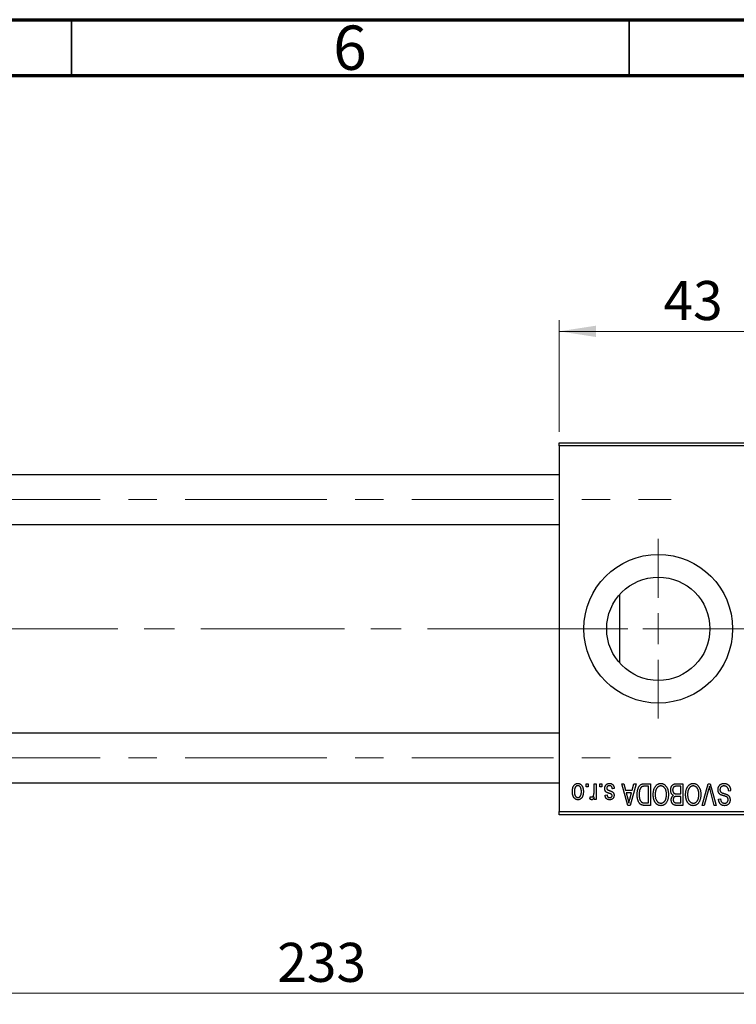
# Model space of a CAD drawing. Units: millimetres. Extents: x 15 to 417, y 5 to 292.
# Drawn here: x 110 to 175, y 204 to 292 of the extents above; entities that cross this region are included whole.
import ezdxf

# ---------------------------------------------------------------- set-up
doc = ezdxf.new("R2010")
doc.units = ezdxf.units.MM
doc.linetypes.add('CENTERX2', pattern=[20.32, 12.7, -2.54, 2.54, -2.54])
doc.styles.add('SLDTEXTSTYLE0', font='TXT', dxfattribs={"width": 0.75})
doc.dimstyles.new('SLDDIMSTYLE1', dxfattribs={"dimtxt": 3.5, "dimasz": 3.302, "dimexe": 0, "dimexo": 0.0625, "dimgap": 0.875, "dimtad": 1, "dimdec": 0, "dimlfac": 1.8, "dimrnd": 1e-09, "dimzin": 12, "dimdsep": 46, "dimtxsty": 'SLDTEXTSTYLE0', "dimsah": 1, "dimcen": 0.09, "dimadec": 0, "dimazin": 3, "dimtfac": 1, "dimtdec": 0, "dimtofl": 0, "dimtmove": 0, "dimatfit": 3, "dimfxl": 1, "dimfrac": 2, "dimtolj": 1, "dimtzin": 12, "dimarcsym": 0})

# ---------------------------------------------------------------- blocks, each defined once
blk = doc.blocks.new('_D_1')
at = {"color": 7, "linetype": 'Continuous', "lineweight": 0}
for p, q in [((158.718, 255.06), (158.718, 265.06)), ((182.607, 255.06), (182.607, 265.06)), ((158.718, 264.06), (182.607, 264.06))]:
    blk.add_line(p, q, dxfattribs=at)
at = {"color": 7, "linetype": 'Continuous', "lineweight": 18}
for points in [[(158.718, 264.06), (162.02, 263.552), (162.02, 264.568)], [(182.607, 264.06), (179.305, 264.568), (179.305, 263.552)]]:
    blk.add_solid(points, dxfattribs=at)
at = {"color": 7, "linetype": 'Continuous', "lineweight": 18, "insert": (168.076, 268.572), "char_height": 3.5, "attachment_point": 1, "style": 'SLDTEXTSTYLE0'}
blk.add_mtext('43', dxfattribs=at)
blk = doc.blocks.new('_D_2')
at = {"color": 7, "linetype": 'Continuous', "lineweight": 0}
for p, q in [((202.051, 237.94), (202.051, 203.727)), ((72.607, 219.727), (72.607, 203.727)), ((202.051, 204.727), (72.607, 204.727))]:
    blk.add_line(p, q, dxfattribs=at)
at = {"color": 7, "linetype": 'Continuous', "lineweight": 18}
for points in [[(72.607, 204.727), (75.909, 204.219), (75.909, 205.235)], [(202.051, 204.727), (198.749, 205.235), (198.749, 204.219)]]:
    blk.add_solid(points, dxfattribs=at)
at = {"color": 7, "linetype": 'Continuous', "lineweight": 18, "insert": (133.45, 209.238), "char_height": 3.5, "attachment_point": 1, "style": 'SLDTEXTSTYLE0'}
blk.add_mtext('233', dxfattribs=at)
blk = doc.blocks.new('SW_CENTERMARKSYMBOL_1')
at = {"color": 0, "linetype": 'Continuous', "lineweight": 18}
for p, q in [((0, 2.778), (0, 8.056)), ((0, 0), (0, 1.389)), ((-2.778, 0), (-8.056, 0)), ((0, 0), (-1.389, 0)), ((0, 0), (0, -1.389)), ((0, 0), (1.389, 0)), ((2.778, 0), (8.056, 0)), ((0, -2.778), (0, -8.056))]:
    blk.add_line(p, q, dxfattribs=at)

msp = doc.modelspace()

# ---------------------------------------------------------------- linework, layer by layer
at = {"color": 7, "linetype": 'Continuous', "lineweight": 70}
for p, q in [((15, 292), (415, 292)), ((20, 287), (410, 287))]:
    msp.add_line(p, q, dxfattribs=at)
at = {"color": 7, "linetype": 'Continuous', "lineweight": 35}
for p, q in [((115, 287), (115, 292)), ((165, 287), (165, 292))]:
    msp.add_line(p, q, dxfattribs=at)
at = {"color": 7, "linetype": 'Continuous', "lineweight": 25}
for p, q in [((158.7178, 254.06), (182.6067, 254.06)), ((158.7178, 253.7822), (158.7178, 254.06)), ((182.6067, 253.7822), (158.7178, 253.7822)), ((158.7178, 253.7822), (158.7178, 221.0044)), ((158.7178, 251.1989), (93.1622, 251.1989)), ((93.1622, 246.7544), (158.7178, 246.7544)), ((164.1289, 240.4464), (164.1289, 237.3933)), ((164.1289, 237.3933), (164.1289, 234.3402)), ((158.7178, 228.0322), (93.1622, 228.0322)), ((93.1622, 223.5878), (158.7178, 223.5878)), ((161.142, 223.2267), (161.142, 223.5044)), ((161.142, 223.5044), (161.3188, 223.5044)), ((161.3188, 223.5044), (161.3188, 223.2267)), ((161.8491, 222.7713), (161.8491, 223.5044)), ((161.8491, 223.5044), (162.0259, 223.5044)), ((162.0259, 223.5044), (162.0259, 222.0903)), ((162.3541, 223.2267), (162.3541, 223.5044)), ((162.3541, 223.5044), (162.5309, 223.5044)), ((162.5309, 223.5044), (162.5309, 223.2267)), ((164.3238, 223.5044), (164.5089, 223.5044)), ((164.8881, 221.56), (164.3238, 223.5044)), ((164.5089, 223.5044), (164.662, 222.9236)), ((165.6117, 223.5044), (165.0739, 221.56)), ((165.2736, 222.9236), (165.4263, 223.5044)), ((165.4263, 223.5044), (165.6117, 223.5044)), ((166.3815, 223.5044), (166.8996, 223.5044)), ((166.8996, 223.5044), (166.8996, 221.56)), ((169.256, 223.5044), (169.8036, 223.5044)), ((169.8036, 223.5044), (169.8036, 221.56)), ((171.5378, 221.56), (172.0929, 223.5044)), ((172.0929, 223.5044), (172.2658, 223.5044)), ((172.2658, 223.5044), (172.7897, 221.56)), ((161.3188, 223.2267), (161.142, 223.2267)), ((162.5309, 223.2267), (162.3541, 223.2267)), ((162.8339, 222.4691), (163.0107, 222.4943)), ((163.6673, 223.0752), (163.4905, 223.0499)), ((164.662, 222.9236), (165.2736, 222.9236)), ((164.722, 222.6964), (164.8683, 222.1621)), ((165.214, 222.6964), (164.722, 222.6964)), ((165.0491, 222.1305), (165.214, 222.6964)), ((166.7228, 223.2772), (166.4048, 223.2772)), ((166.7228, 221.7873), (166.7228, 223.2772)), ((169.6269, 223.2772), (169.252, 223.2772)), ((169.2781, 222.5954), (169.6269, 222.5954)), ((169.6269, 222.5954), (169.6269, 223.2772)), ((172.1131, 222.9706), (171.7228, 221.56)), ((172.6067, 221.56), (172.2598, 222.9706)), ((174.0966, 222.8731), (173.9198, 222.8479)), ((161.4703, 222.1408), (161.5208, 222.3428)), ((161.8491, 222.0903), (161.8491, 222.316)), ((162.0259, 222.0903), (161.8491, 222.0903)), ((166.4099, 221.7873), (166.7228, 221.7873)), ((169.6269, 222.3681), (169.295, 222.3681)), ((169.3191, 221.7873), (169.6269, 221.7873)), ((169.6269, 221.7873), (169.6269, 222.3681)), ((173.0107, 222.1156), (173.1875, 222.1408)), ((158.7178, 221.0044), (182.6067, 221.0044)), ((158.7178, 220.7267), (158.7178, 221.0044)), ((182.6067, 220.7267), (158.7178, 220.7267)), ((165.0739, 221.56), (164.8881, 221.56)), ((166.8996, 221.56), (166.404, 221.56)), ((169.8036, 221.56), (169.2544, 221.56)), ((171.7228, 221.56), (171.5378, 221.56)), ((172.7897, 221.56), (172.6067, 221.56))]:
    msp.add_line(p, q, dxfattribs=at)
at = {"color": 7, "linetype": 'CENTERX2', "lineweight": 18}
for p, q in [((64.2178, 248.9767), (168.7733, 248.9767)), ((85.94, 237.3933), (160.7178, 237.3933)), ((200.44, 237.3933), (112.2733, 237.3933)), ((64.2178, 225.81), (168.7733, 225.81))]:
    msp.add_line(p, q, dxfattribs=at)
at = {"color": 7, "linetype": 'Continuous', "lineweight": 25}
for radius in [6.6667, 4.6278]:
    msp.add_circle((167.6067, 237.3933), radius, dxfattribs=at)
for points, knots in [([(159.9046, 222.7828), (159.9052, 222.8133), (159.9061, 222.8723), (159.9122, 222.9579), (159.9234, 223.0373), (159.9379, 223.1109), (159.9579, 223.1782), (159.9812, 223.2399), (160.0098, 223.2953), (160.0421, 223.345), (160.0782, 223.3884), (160.1165, 223.4263), (160.1575, 223.458), (160.2007, 223.4844), (160.2465, 223.5046), (160.2945, 223.5193), (160.345, 223.5283), (160.3795, 223.5292), (160.3971, 223.5297)], [0, 0, 0, 0, 0.0912768, 0.1764629, 0.2562801, 0.3309456, 0.400639, 0.4660089, 0.5279264, 0.5867235, 0.6428722, 0.6962717, 0.7475656, 0.7976821, 0.8471601, 0.896925, 0.9476183, 1, 1, 1, 1]), ([(160.3971, 223.5297), (160.4143, 223.5292), (160.4483, 223.5283), (160.4982, 223.5193), (160.5457, 223.5046), (160.5913, 223.4844), (160.6341, 223.4576), (160.6754, 223.4259), (160.7135, 223.3875), (160.7499, 223.3442), (160.7834, 223.2952), (160.8113, 223.2399), (160.8361, 223.1797), (160.8557, 223.1137), (160.8708, 223.0423), (160.8819, 222.9655), (160.888, 222.8832), (160.889, 222.8266), (160.8895, 222.7974)], [0, 0, 0, 0, 0.0524222, 0.1031398, 0.1533193, 0.2032244, 0.2543512, 0.3064664, 0.361001, 0.4183041, 0.4781534, 0.5407069, 0.6063044, 0.6755816, 0.749569, 0.8278945, 0.9112566, 1, 1, 1, 1]), ([(162.8087, 223.0728), (162.8091, 223.0894), (162.81, 223.122), (162.8149, 223.1697), (162.8241, 223.2149), (162.8367, 223.2575), (162.8526, 223.298), (162.8723, 223.3358), (162.8958, 223.3712), (162.9225, 223.4039), (162.9524, 223.4335), (162.9853, 223.4592), (163.0207, 223.4812), (163.0588, 223.4989), (163.0994, 223.5128), (163.1426, 223.5226), (163.1885, 223.5286), (163.2199, 223.5293), (163.236, 223.5297)], [0, 0, 0, 0, 0.0704753, 0.13849, 0.203487, 0.2664408, 0.3271541, 0.3876484, 0.4473266, 0.5072946, 0.5669701, 0.6258897, 0.6843624, 0.7436177, 0.803887, 0.8663876, 0.9317584, 1, 1, 1, 1]), ([(163.236, 223.5297), (163.2512, 223.5295), (163.2806, 223.5291), (163.3236, 223.5231), (163.3643, 223.5149), (163.4024, 223.5019), (163.4383, 223.4863), (163.4714, 223.4664), (163.5023, 223.4432), (163.5305, 223.4164), (163.5566, 223.3861), (163.5796, 223.352), (163.6009, 223.3147), (163.6185, 223.2735), (163.6352, 223.2291), (163.6481, 223.181), (163.6594, 223.1294), (163.6646, 223.0936), (163.6673, 223.0752)], [0, 0, 0, 0, 0.0650583, 0.1266305, 0.1861785, 0.2433912, 0.2990749, 0.3543437, 0.4088467, 0.4648396, 0.5213807, 0.580346, 0.6413576, 0.7056523, 0.7730847, 0.8446899, 0.9198751, 1, 1, 1, 1]), ([(165.7127, 222.5216), (165.7129, 222.5485), (165.7132, 222.6016), (165.7178, 222.6795), (165.7243, 222.7544), (165.7337, 222.826), (165.746, 222.8946), (165.7608, 222.96), (165.7787, 223.0223), (165.7992, 223.0812), (165.8215, 223.1367), (165.8455, 223.1881), (165.8712, 223.2353), (165.8983, 223.2784), (165.9271, 223.3173), (165.9577, 223.3516), (165.9892, 223.3825), (166.0232, 223.4086), (166.0591, 223.4314), (166.0974, 223.4511), (166.1383, 223.4678), (166.182, 223.481), (166.2281, 223.4917), (166.2769, 223.4992), (166.3283, 223.5035), (166.3635, 223.5041), (166.3815, 223.5044)], [0, 0, 0, 0, 0.0600147, 0.1180632, 0.1736112, 0.2273481, 0.2787958, 0.3286447, 0.3764528, 0.4229248, 0.4674438, 0.5094789, 0.5491707, 0.5869331, 0.622704, 0.6567129, 0.6892157, 0.7207171, 0.7519014, 0.7838458, 0.8164066, 0.8501091, 0.8852579, 0.9216898, 0.9598798, 1, 1, 1, 1]), ([(167.3277, 223.2326), (167.3439, 223.2561), (167.3754, 223.3019), (167.43, 223.3624), (167.4877, 223.4145), (167.5497, 223.4567), (167.6155, 223.4893), (167.6848, 223.5129), (167.7581, 223.527), (167.8084, 223.5288), (167.8339, 223.5297)], [0, 0, 0, 0, 0.1394697, 0.271444, 0.397067, 0.5182664, 0.6366687, 0.7547356, 0.8750957, 1, 1, 1, 1]), ([(167.8339, 223.5297), (167.8597, 223.5288), (167.9102, 223.5271), (167.984, 223.5126), (168.0536, 223.4881), (168.1199, 223.4548), (168.1818, 223.4112), (168.2396, 223.3582), (168.2937, 223.2957), (168.3252, 223.2489), (168.3414, 223.2247)], [0, 0, 0, 0, 0.1242933, 0.2441976, 0.3621021, 0.4804623, 0.6015356, 0.7271827, 0.8593297, 1, 1, 1, 1]), ([(168.7178, 222.9335), (168.7185, 222.9625), (168.7198, 223.0187), (168.7323, 223.1004), (168.7527, 223.1766), (168.781, 223.2467), (168.8158, 223.3096), (168.8571, 223.3638), (168.9036, 223.4092), (168.9475, 223.4392), (168.9857, 223.4581), (169.0167, 223.4708), (169.0507, 223.4809), (169.0867, 223.4895), (169.1255, 223.4963), (169.1667, 223.5008), (169.2105, 223.5043), (169.2406, 223.5044), (169.256, 223.5044)], [0, 0, 0, 0, 0.0968193, 0.1879688, 0.2754195, 0.3598337, 0.4399412, 0.5152098, 0.5867202, 0.6563463, 0.6917362, 0.7292083, 0.7682863, 0.809873, 0.8531674, 0.8996294, 0.9485553, 1, 1, 1, 1]), ([(170.2317, 223.2326), (170.2479, 223.2561), (170.2795, 223.3019), (170.334, 223.3624), (170.3917, 223.4145), (170.4537, 223.4567), (170.5195, 223.4893), (170.5888, 223.5129), (170.6622, 223.527), (170.7124, 223.5288), (170.738, 223.5297)], [0, 0, 0, 0, 0.1394697, 0.271444, 0.397067, 0.5182664, 0.6366687, 0.7547356, 0.8750957, 1, 1, 1, 1]), ([(170.738, 223.5297), (170.7637, 223.5288), (170.8142, 223.5271), (170.888, 223.5126), (170.9577, 223.4881), (171.0239, 223.4548), (171.0858, 223.4112), (171.1437, 223.3582), (171.1978, 223.2957), (171.2292, 223.2489), (171.2454, 223.2247)], [0, 0, 0, 0, 0.1242933, 0.2441976, 0.3621021, 0.4804623, 0.6015356, 0.7271827, 0.8593297, 1, 1, 1, 1]), ([(172.9602, 222.9659), (172.961, 222.9921), (172.9626, 223.0438), (172.9758, 223.1196), (172.9983, 223.1915), (173.0284, 223.2594), (173.0665, 223.3215), (173.1112, 223.3765), (173.1625, 223.4234), (173.2202, 223.4624), (173.2842, 223.4931), (173.3546, 223.5141), (173.4308, 223.5274), (173.4837, 223.5289), (173.511, 223.5297)], [0, 0, 0, 0, 0.0886619, 0.1748887, 0.2591738, 0.3430069, 0.4254834, 0.5048292, 0.5819746, 0.6598299, 0.7392218, 0.8211192, 0.9077844, 1, 1, 1, 1]), ([(173.511, 223.5297), (173.5326, 223.5292), (173.5748, 223.5282), (173.6363, 223.5198), (173.6943, 223.506), (173.7491, 223.4865), (173.8008, 223.4618), (173.8486, 223.4306), (173.8932, 223.3944), (173.9342, 223.353), (173.9712, 223.3068), (174.0038, 223.2566), (174.0309, 223.202), (174.054, 223.1438), (174.0719, 223.0817), (174.0855, 223.0158), (174.0936, 222.9458), (174.0956, 222.8977), (174.0966, 222.8731)], [0, 0, 0, 0, 0.0654269, 0.1277715, 0.1876133, 0.245982, 0.3035616, 0.3609421, 0.4184609, 0.4773661, 0.5371866, 0.5974411, 0.6585815, 0.7215688, 0.7867768, 0.8543149, 0.9253587, 1, 1, 1, 1]), ([(160.3971, 222.0651), (160.3799, 222.0655), (160.3461, 222.0665), (160.2964, 222.0755), (160.2489, 222.09), (160.2037, 222.1105), (160.1606, 222.1367), (160.1196, 222.1686), (160.0809, 222.2063), (160.0448, 222.2498), (160.0113, 222.2983), (159.9827, 222.3526), (159.9585, 222.4119), (159.9391, 222.4764), (159.9231, 222.5456), (159.9123, 222.6202), (159.9061, 222.6998), (159.9052, 222.7546), (159.9046, 222.7828)], [0, 0, 0, 0, 0.0527852, 0.1042458, 0.1551605, 0.2054268, 0.2570914, 0.30997, 0.3653095, 0.4234521, 0.4838428, 0.5467834, 0.6120626, 0.6811909, 0.753975, 0.831041, 0.913199, 1, 1, 1, 1]), ([(160.3923, 223.3277), (160.3818, 223.3274), (160.361, 223.3267), (160.3305, 223.3199), (160.3011, 223.3098), (160.273, 223.2949), (160.2458, 223.2762), (160.2202, 223.2529), (160.1952, 223.2262), (160.1721, 223.1948), (160.1505, 223.1596), (160.1322, 223.12), (160.1164, 223.0763), (160.1033, 223.0284), (160.0937, 222.9762), (160.0867, 222.92), (160.0823, 222.8597), (160.0817, 222.818), (160.0814, 222.7966)], [0, 0, 0, 0, 0.0463763, 0.091312, 0.1366923, 0.1830145, 0.2308407, 0.2812432, 0.3348763, 0.3919239, 0.4521542, 0.5160835, 0.583804, 0.6563685, 0.7340981, 0.8169133, 0.9056638, 1, 1, 1, 1]), ([(160.0814, 222.7966), (160.0817, 222.775), (160.0823, 222.7333), (160.0867, 222.6728), (160.0937, 222.6165), (160.1033, 222.5644), (160.1164, 222.5165), (160.1321, 222.4729), (160.1506, 222.4334), (160.1724, 222.3984), (160.196, 222.3674), (160.2214, 222.3409), (160.248, 222.318), (160.276, 222.2994), (160.3055, 222.285), (160.3363, 222.2747), (160.3685, 222.268), (160.3906, 222.2674), (160.4018, 222.2671)], [0, 0, 0, 0, 0.0939001, 0.181702, 0.2636319, 0.3405307, 0.4123196, 0.4793163, 0.5420447, 0.6019301, 0.6582576, 0.7112926, 0.7616435, 0.8103809, 0.8574842, 0.9040031, 0.9512626, 1, 1, 1, 1]), ([(160.7127, 222.7966), (160.7124, 222.8183), (160.7118, 222.8603), (160.7074, 222.9212), (160.7004, 222.9777), (160.6908, 223.03), (160.6779, 223.078), (160.6614, 223.1214), (160.6434, 223.1613), (160.6213, 223.1961), (160.5976, 223.2268), (160.5728, 223.254), (160.5461, 223.2767), (160.5181, 223.2954), (160.4886, 223.3097), (160.4579, 223.3201), (160.4256, 223.3267), (160.4035, 223.3273), (160.3923, 223.3277)], [0, 0, 0, 0, 0.094287, 0.1824866, 0.2648226, 0.3415706, 0.4132187, 0.4802814, 0.5434033, 0.6026861, 0.6589031, 0.7118588, 0.762111, 0.8107527, 0.8577637, 0.9041913, 0.9513582, 1, 1, 1, 1]), ([(160.8895, 222.7974), (160.889, 222.768), (160.888, 222.7111), (160.882, 222.6286), (160.8707, 222.5517), (160.8562, 222.4802), (160.8363, 222.4142), (160.8125, 222.3537), (160.784, 222.2988), (160.7511, 222.2498), (160.7152, 222.2064), (160.6769, 222.1685), (160.6359, 222.1367), (160.5927, 222.1103), (160.547, 222.0902), (160.4991, 222.0754), (160.4488, 222.0665), (160.4145, 222.0655), (160.3971, 222.0651)], [0, 0, 0, 0, 0.08903907, 0.17270214, 0.25093645, 0.32475464, 0.39395115, 0.45969324, 0.52181981, 0.58137642, 0.63835759, 0.69254874, 0.74460321, 0.79546264, 0.84567425, 0.89579536, 0.9472403, 1, 1, 1, 1]), ([(160.4018, 222.2671), (160.4124, 222.2674), (160.4333, 222.268), (160.464, 222.2749), (160.4938, 222.2848), (160.5218, 222.2999), (160.5492, 222.3181), (160.5747, 222.3413), (160.5992, 222.3683), (160.6226, 222.3991), (160.6439, 222.4343), (160.6624, 222.4737), (160.6783, 222.5172), (160.6905, 222.5652), (160.701, 222.617), (160.7079, 222.6732), (160.7117, 222.7335), (160.7124, 222.7751), (160.7127, 222.7966)], [0, 0, 0, 0, 0.04643387, 0.09199223, 0.13797584, 0.18435547, 0.23191398, 0.28237902, 0.33568657, 0.3923419, 0.45264683, 0.51613164, 0.58393614, 0.6564404, 0.73380801, 0.81672587, 0.90554681, 1, 1, 1, 1]), ([(161.6483, 222.3176), (161.6574, 222.3181), (161.6757, 222.3191), (161.7021, 222.328), (161.7275, 222.3416), (161.7511, 222.3609), (161.7728, 222.3848), (161.7909, 222.4136), (161.8057, 222.4464), (161.8124, 222.4702), (161.8159, 222.4825)], [0, 0, 0, 0, 0.1080295, 0.2159129, 0.3274236, 0.4471095, 0.5750455, 0.7081312, 0.848259, 1, 1, 1, 1]), ([(161.8159, 222.4825), (161.8211, 222.5055), (161.8316, 222.5518), (161.8414, 222.6231), (161.8481, 222.6965), (161.8488, 222.7462), (161.8491, 222.7713)], [0, 0, 0, 0, 0.242209, 0.4884795, 0.7412752, 1, 1, 1, 1]), ([(163.2064, 222.6372), (163.1889, 222.643), (163.1555, 222.6542), (163.1081, 222.6711), (163.0658, 222.6874), (163.0284, 222.7024), (162.9964, 222.7174), (162.9689, 222.7302), (162.9472, 222.7435), (162.9243, 222.759), (162.9013, 222.7813), (162.8776, 222.8112), (162.8564, 222.8449), (162.8393, 222.8831), (162.8254, 222.9251), (162.8157, 222.971), (162.8097, 223.0207), (162.809, 223.055), (162.8087, 223.0728)], [0, 0, 0, 0, 0.0848796, 0.1619397, 0.2312102, 0.2932914, 0.3471249, 0.3936264, 0.4324011, 0.464097, 0.5205484, 0.5786114, 0.6391668, 0.7030067, 0.7704895, 0.8422247, 0.9183328, 1, 1, 1, 1]), ([(163.2435, 222.0651), (163.2244, 222.0657), (163.1872, 222.067), (163.133, 222.0755), (163.0826, 222.0908), (163.0358, 222.111), (162.9942, 222.1373), (162.9568, 222.167), (162.9251, 222.2013), (162.8978, 222.24), (162.8758, 222.2858), (162.8581, 222.3393), (162.8435, 222.4012), (162.8372, 222.4456), (162.8339, 222.4691)], [0, 0, 0, 0, 0.0890223, 0.1734761, 0.2547393, 0.3337873, 0.4103332, 0.4835724, 0.5555749, 0.6273396, 0.703829, 0.7912583, 0.8895416, 1, 1, 1, 1]), ([(163.2238, 223.3277), (163.2058, 223.327), (163.1716, 223.3256), (163.1233, 223.3141), (163.0812, 223.2948), (163.0466, 223.267), (163.0191, 223.2337), (162.9993, 223.1957), (162.9876, 223.1533), (162.9862, 223.1236), (162.9855, 223.1083)], [0, 0, 0, 0, 0.1472807, 0.2806153, 0.4047813, 0.5247085, 0.6421144, 0.7566027, 0.8742518, 1, 1, 1, 1]), ([(162.9855, 223.1083), (162.9859, 223.0952), (162.9867, 223.0703), (162.9956, 223.0354), (163.0097, 223.0047), (163.0238, 222.9882), (163.0308, 222.9801)], [0, 0, 0, 0, 0.28084, 0.5347733, 0.7701835, 1, 1, 1, 1]), ([(163.0107, 222.4943), (163.013, 222.4765), (163.0175, 222.4426), (163.0324, 222.396), (163.0519, 222.3558), (163.078, 222.3231), (163.11, 222.2975), (163.1476, 222.2796), (163.1907, 222.2688), (163.2212, 222.2677), (163.2372, 222.2671)], [0, 0, 0, 0, 0.1502582, 0.2850603, 0.4068984, 0.5209873, 0.631988, 0.7454829, 0.8667104, 1, 1, 1, 1]), ([(163.0308, 222.9801), (163.0339, 222.9773), (163.041, 222.9711), (163.0545, 222.9629), (163.0711, 222.9538), (163.0911, 222.9442), (163.1147, 222.9347), (163.1415, 222.9238), (163.172, 222.9129), (163.1935, 222.9057), (163.2048, 222.9019)], [0, 0, 0, 0, 0.0642898, 0.1476271, 0.2461687, 0.3603015, 0.4940629, 0.6446252, 0.8132322, 1, 1, 1, 1]), ([(163.2048, 222.9019), (163.2213, 222.8963), (163.2529, 222.8855), (163.2982, 222.8694), (163.3394, 222.854), (163.3766, 222.8391), (163.4096, 222.8246), (163.4385, 222.8107), (163.4635, 222.7979), (163.4908, 222.7811), (163.5206, 222.7587), (163.5521, 222.7282), (163.5791, 222.6931), (163.6016, 222.6542), (163.6197, 222.612), (163.6329, 222.5666), (163.6403, 222.5183), (163.6414, 222.4852), (163.642, 222.4683)], [0, 0, 0, 0, 0.0775406, 0.1491572, 0.2143107, 0.273785, 0.3276266, 0.3751148, 0.4168327, 0.4526482, 0.5179942, 0.5827052, 0.6479405, 0.7144426, 0.7827618, 0.8523782, 0.9248046, 1, 1, 1, 1]), ([(163.4084, 222.5567), (163.4049, 222.559), (163.3967, 222.5643), (163.382, 222.5721), (163.363, 222.5807), (163.3397, 222.5899), (163.3124, 222.6008), (163.2808, 222.6121), (163.245, 222.6242), (163.2197, 222.6327), (163.2064, 222.6372)], [0, 0, 0, 0, 0.0577638, 0.1339096, 0.229503, 0.3448176, 0.4789606, 0.6330175, 0.8070638, 1, 1, 1, 1]), ([(163.4905, 223.0499), (163.4874, 223.072), (163.4817, 223.1138), (163.4639, 223.1714), (163.4395, 223.2202), (163.4078, 223.2598), (163.3698, 223.2904), (163.3263, 223.3127), (163.2767, 223.3253), (163.2419, 223.3269), (163.2238, 223.3277)], [0, 0, 0, 0, 0.1555424, 0.2941248, 0.4190131, 0.5346399, 0.6456767, 0.7570058, 0.8737509, 1, 1, 1, 1]), ([(163.642, 222.4683), (163.6418, 222.4537), (163.6413, 222.4251), (163.6358, 222.3833), (163.6278, 222.3437), (163.6162, 222.306), (163.6013, 222.2706), (163.583, 222.2372), (163.5616, 222.2057), (163.5367, 222.1768), (163.5094, 222.1501), (163.4785, 222.1277), (163.4457, 222.1081), (163.4103, 222.0922), (163.3721, 222.08), (163.3314, 222.0716), (163.2883, 222.0657), (163.2587, 222.0653), (163.2435, 222.0651)], [0, 0, 0, 0, 0.0684542, 0.1336602, 0.1972382, 0.2578651, 0.3180739, 0.3770977, 0.4360732, 0.495969, 0.5556869, 0.61473, 0.6741323, 0.7342685, 0.796442, 0.8613532, 0.9290822, 1, 1, 1, 1]), ([(163.4653, 222.4395), (163.4646, 222.4513), (163.4635, 222.4741), (163.4522, 222.5063), (163.4343, 222.5349), (163.4172, 222.5493), (163.4084, 222.5567)], [0, 0, 0, 0, 0.2612018, 0.5049792, 0.7479683, 1, 1, 1, 1]), ([(166.1247, 221.5959), (166.1041, 221.6046), (166.0626, 221.6221), (166.0057, 221.6606), (165.9533, 221.7087), (165.9051, 221.7658), (165.8619, 221.832), (165.8237, 221.9063), (165.7901, 221.9882), (165.7623, 222.0784), (165.7396, 222.1769), (165.7245, 222.2842), (165.7142, 222.4), (165.7132, 222.4801), (165.7127, 222.5216)], [0, 0, 0, 0, 0.062364, 0.1255008, 0.1911062, 0.2605142, 0.3340557, 0.411528, 0.4938221, 0.5812914, 0.6752318, 0.7759741, 0.8841188, 1, 1, 1, 1]), ([(165.9601, 222.9939), (165.9544, 222.977), (165.9428, 222.9428), (165.9288, 222.8893), (165.9165, 222.8337), (165.9068, 222.7753), (165.8989, 222.7148), (165.8933, 222.6516), (165.8903, 222.586), (165.8898, 222.5414), (165.8895, 222.5188)], [0, 0, 0, 0, 0.1109283, 0.2243803, 0.343223, 0.4651453, 0.5921229, 0.7226343, 0.8593406, 1, 1, 1, 1]), ([(165.8895, 222.5188), (165.8897, 222.4947), (165.8901, 222.4479), (165.8937, 222.3796), (165.8995, 222.3153), (165.908, 222.2551), (165.9178, 222.1986), (165.931, 222.1462), (165.9457, 222.0975), (165.9637, 222.0532), (165.9829, 222.0123), (166.0039, 221.9752), (166.0259, 221.9413), (166.0496, 221.9113), (166.0747, 221.8847), (166.1006, 221.8611), (166.1285, 221.8417), (166.1481, 221.8311), (166.1578, 221.8259)], [0, 0, 0, 0, 0.0926501, 0.1803441, 0.2632061, 0.3408819, 0.4144577, 0.483826, 0.548511, 0.6100824, 0.6678222, 0.7224491, 0.7739764, 0.8229933, 0.8695487, 0.9143625, 0.9576166, 1, 1, 1, 1]), ([(166.4048, 223.2772), (166.3893, 223.2769), (166.3591, 223.2765), (166.3153, 223.2732), (166.2742, 223.2684), (166.2362, 223.2608), (166.2011, 223.2514), (166.1687, 223.24), (166.1395, 223.2261), (166.1127, 223.2103), (166.0884, 223.1918), (166.0657, 223.1711), (166.0444, 223.1479), (166.0247, 223.122), (166.006, 223.0939), (165.9891, 223.063), (165.9737, 223.0294), (165.9647, 223.0059), (165.9601, 222.9939)], [0, 0, 0, 0, 0.0813359, 0.1580204, 0.2302408, 0.2976741, 0.3611915, 0.4204751, 0.4768817, 0.5306508, 0.5832955, 0.6364607, 0.691573, 0.7480804, 0.8067522, 0.8681253, 0.9325667, 1, 1, 1, 1]), ([(167.1521, 222.5342), (167.1526, 222.5691), (167.1536, 222.6373), (167.162, 222.7372), (167.1759, 222.8322), (167.1944, 222.9224), (167.2195, 223.0074), (167.2494, 223.0876), (167.2851, 223.1628), (167.3136, 223.2095), (167.3277, 223.2326)], [0, 0, 0, 0, 0.1432681, 0.2804712, 0.4115502, 0.537473, 0.6585546, 0.7751958, 0.8890505, 1, 1, 1, 1]), ([(167.8328, 221.5347), (167.8172, 221.5351), (167.7863, 221.5359), (167.7405, 221.5417), (167.6957, 221.5506), (167.6521, 221.5639), (167.6094, 221.5803), (167.5679, 221.601), (167.5275, 221.6253), (167.4881, 221.6528), (167.4501, 221.6838), (167.4147, 221.719), (167.3805, 221.7567), (167.3491, 221.7985), (167.319, 221.8429), (167.2914, 221.891), (167.2657, 221.9424), (167.2422, 221.9971), (167.2207, 222.0549), (167.2023, 222.1155), (167.1869, 222.1789), (167.1745, 222.2448), (167.164, 222.3133), (167.157, 222.3845), (167.1532, 222.4585), (167.1525, 222.5087), (167.1521, 222.5342)], [0, 0, 0, 0, 0.0346106, 0.0688508, 0.1026441, 0.1362986, 0.1702567, 0.2045933, 0.2394216, 0.2751926, 0.311626, 0.3485127, 0.3862829, 0.4249662, 0.4648734, 0.5058382, 0.548431, 0.5927975, 0.638415, 0.6855993, 0.7338596, 0.7836889, 0.8349554, 0.8882586, 0.9431367, 1, 1, 1, 1]), ([(167.8351, 223.3024), (167.8176, 223.3018), (167.783, 223.3006), (167.732, 223.2913), (167.6833, 223.2758), (167.6365, 223.2545), (167.5927, 223.2258), (167.5504, 223.1921), (167.5106, 223.152), (167.4731, 223.1058), (167.4392, 223.0536), (167.4095, 222.9956), (167.3842, 222.9318), (167.3639, 222.8621), (167.3483, 222.7868), (167.3369, 222.7057), (167.3303, 222.6189), (167.3294, 222.5591), (167.3289, 222.5283)], [0, 0, 0, 0, 0.050918, 0.10061679, 0.14992765, 0.19917183, 0.24952599, 0.30144939, 0.3560342, 0.41362887, 0.4738344, 0.53655964, 0.60276896, 0.67290182, 0.7471022, 0.82622323, 0.91054718, 1, 1, 1, 1]), ([(167.3289, 222.5283), (167.3297, 222.4884), (167.3314, 222.4104), (167.3462, 222.2969), (167.3685, 222.1894), (167.3922, 222.1219), (167.4039, 222.0887)], [0, 0, 0, 0, 0.2669169, 0.5215207, 0.7647891, 1, 1, 1, 1]), ([(167.8316, 221.762), (167.8496, 221.7626), (167.8852, 221.7638), (167.9371, 221.7732), (167.9869, 221.7881), (168.0337, 221.8101), (168.0785, 221.8375), (168.1204, 221.8715), (168.1601, 221.9113), (168.1972, 221.9571), (168.231, 222.0095), (168.2602, 222.0687), (168.2844, 222.1346), (168.3044, 222.2071), (168.3202, 222.2862), (168.3308, 222.3719), (168.3377, 222.4642), (168.3385, 222.528), (168.339, 222.561)], [0, 0, 0, 0, 0.0510701, 0.1005661, 0.1488297, 0.1976155, 0.24657, 0.2971331, 0.3497617, 0.4053241, 0.4637501, 0.5256609, 0.5916043, 0.6623011, 0.7382031, 0.819627, 0.9065661, 1, 1, 1, 1]), ([(168.5158, 222.5579), (168.5151, 222.518), (168.5139, 222.4404), (168.505, 222.3276), (168.4896, 222.2219), (168.4685, 222.1231), (168.441, 222.0315), (168.4076, 221.9468), (168.3676, 221.8695), (168.322, 221.7996), (168.2712, 221.7378), (168.2182, 221.6832), (168.1613, 221.6374), (168.1013, 221.6001), (168.0386, 221.5703), (167.9725, 221.5501), (167.9037, 221.5367), (167.8566, 221.5354), (167.8328, 221.5347)], [0, 0, 0, 0, 0.0871129, 0.1695751, 0.2471255, 0.3203519, 0.389998, 0.4559088, 0.5190233, 0.5798445, 0.6380623, 0.6933405, 0.74608, 0.7971995, 0.8473426, 0.8973372, 0.947901, 1, 1, 1, 1]), ([(168.339, 222.561), (168.3385, 222.5896), (168.3376, 222.6452), (168.3309, 222.7261), (168.3197, 222.8021), (168.3034, 222.873), (168.2831, 222.9393), (168.2579, 223.0006), (168.2278, 223.0569), (168.1934, 223.108), (168.1557, 223.1533), (168.1163, 223.1935), (168.074, 223.2265), (168.0305, 223.2548), (167.9844, 223.2762), (167.9363, 223.2911), (167.8864, 223.3006), (167.8524, 223.3018), (167.8351, 223.3024)], [0, 0, 0, 0, 0.0857831, 0.1670694, 0.2438012, 0.3163671, 0.3854844, 0.4517505, 0.515395, 0.5768805, 0.6363811, 0.6922655, 0.7457104, 0.7972333, 0.8477956, 0.8979127, 0.9481373, 1, 1, 1, 1]), ([(168.3414, 223.2247), (168.3555, 223.2012), (168.3837, 223.1543), (168.4186, 223.0794), (168.4485, 223.0013), (168.4737, 222.9196), (168.4924, 222.8342), (168.5056, 222.7452), (168.5143, 222.6527), (168.5153, 222.5898), (168.5158, 222.5579)], [0, 0, 0, 0, 0.117432, 0.2349306, 0.3547353, 0.476423, 0.6014158, 0.7299591, 0.8626747, 1, 1, 1, 1]), ([(168.9593, 222.4565), (168.9412, 222.4658), (168.905, 222.4847), (168.8574, 222.5247), (168.8158, 222.5734), (168.7805, 222.6308), (168.7519, 222.6962), (168.7322, 222.7692), (168.7197, 222.849), (168.7184, 222.9046), (168.7178, 222.9335)], [0, 0, 0, 0, 0.1075455, 0.2161485, 0.327534, 0.4466741, 0.5723517, 0.7049746, 0.8469542, 1, 1, 1, 1]), ([(168.7683, 222.0489), (168.7689, 222.0704), (168.77, 222.1125), (168.7798, 222.1738), (168.7949, 222.2321), (168.8173, 222.2865), (168.8446, 222.3371), (168.8778, 222.3823), (168.9153, 222.4231), (168.9446, 222.4453), (168.9593, 222.4565)], [0, 0, 0, 0, 0.1376319, 0.2699093, 0.3973561, 0.5229562, 0.6459932, 0.7649179, 0.8818554, 1, 1, 1, 1]), ([(169.0689, 223.2527), (169.0552, 223.2464), (169.0284, 223.2339), (168.9932, 223.2069), (168.9626, 223.1751), (168.9378, 223.1371), (168.9184, 223.0938), (168.9042, 223.0455), (168.896, 222.9919), (168.895, 222.9546), (168.8945, 222.9351)], [0, 0, 0, 0, 0.1170149, 0.2294406, 0.3422188, 0.4587238, 0.579935, 0.7099407, 0.8485672, 1, 1, 1, 1]), ([(168.8945, 222.9351), (168.8951, 222.917), (168.8961, 222.8822), (168.9039, 222.8321), (168.9174, 222.7863), (168.9359, 222.7449), (168.9591, 222.7086), (168.9864, 222.6774), (169.0169, 222.6508), (169.0526, 222.6296), (169.0955, 222.6133), (169.1476, 222.6032), (169.2095, 222.5965), (169.2541, 222.5958), (169.2781, 222.5954)], [0, 0, 0, 0, 0.09152838, 0.1766506, 0.25666416, 0.33281206, 0.40573466, 0.47477823, 0.54244434, 0.61007097, 0.68441736, 0.77379745, 0.87849999, 1, 1, 1, 1]), ([(169.252, 223.2772), (169.2327, 223.2769), (169.1967, 223.2763), (169.1467, 223.2723), (169.1046, 223.265), (169.08, 223.2565), (169.0689, 223.2527)], [0, 0, 0, 0, 0.31249, 0.5812579, 0.8104818, 1, 1, 1, 1]), ([(170.0562, 222.5342), (170.0567, 222.5691), (170.0577, 222.6373), (170.066, 222.7372), (170.0799, 222.8322), (170.0984, 222.9224), (170.1235, 223.0074), (170.1534, 223.0876), (170.1891, 223.1628), (170.2177, 223.2095), (170.2317, 223.2326)], [0, 0, 0, 0, 0.1432681, 0.2804712, 0.4115502, 0.537473, 0.6585546, 0.7751958, 0.8890505, 1, 1, 1, 1]), ([(170.7368, 221.5347), (170.7213, 221.5351), (170.6904, 221.5359), (170.6446, 221.5417), (170.5998, 221.5506), (170.5562, 221.5639), (170.5134, 221.5803), (170.4719, 221.601), (170.4315, 221.6253), (170.3921, 221.6528), (170.3542, 221.6838), (170.3188, 221.719), (170.2845, 221.7567), (170.2532, 221.7985), (170.223, 221.8429), (170.1954, 221.891), (170.1697, 221.9424), (170.1462, 221.9971), (170.1248, 222.0549), (170.1063, 222.1155), (170.091, 222.1789), (170.0786, 222.2448), (170.068, 222.3133), (170.0611, 222.3845), (170.0572, 222.4585), (170.0565, 222.5087), (170.0562, 222.5342)], [0, 0, 0, 0, 0.0346106, 0.0688508, 0.1026441, 0.1362986, 0.1702567, 0.2045933, 0.2394216, 0.2751926, 0.311626, 0.3485127, 0.3862829, 0.4249662, 0.4648734, 0.5058382, 0.548431, 0.5927975, 0.638415, 0.6855993, 0.7338596, 0.7836889, 0.8349554, 0.8882586, 0.9431367, 1, 1, 1, 1]), ([(170.7392, 223.3024), (170.7216, 223.3018), (170.687, 223.3006), (170.636, 223.2913), (170.5873, 223.2758), (170.5405, 223.2545), (170.4968, 223.2258), (170.4545, 223.1921), (170.4146, 223.152), (170.3771, 223.1058), (170.3432, 223.0536), (170.3135, 222.9956), (170.2883, 222.9318), (170.2679, 222.8621), (170.2523, 222.7868), (170.2409, 222.7057), (170.2343, 222.6189), (170.2334, 222.5591), (170.2329, 222.5283)], [0, 0, 0, 0, 0.050918, 0.10061679, 0.14992765, 0.19917183, 0.24952599, 0.30144939, 0.3560342, 0.41362887, 0.4738344, 0.53655964, 0.60276896, 0.67290182, 0.7471022, 0.82622323, 0.91054718, 1, 1, 1, 1]), ([(170.2329, 222.5283), (170.2338, 222.4884), (170.2354, 222.4104), (170.2502, 222.2969), (170.2725, 222.1894), (170.2962, 222.1219), (170.3079, 222.0887)], [0, 0, 0, 0, 0.2669169, 0.5215207, 0.7647891, 1, 1, 1, 1]), ([(170.7356, 221.762), (170.7537, 221.7626), (170.7892, 221.7638), (170.8412, 221.7732), (170.8909, 221.7881), (170.9377, 221.8101), (170.9826, 221.8375), (171.0245, 221.8715), (171.0641, 221.9113), (171.1013, 221.9571), (171.135, 222.0095), (171.1642, 222.0687), (171.1885, 222.1346), (171.2085, 222.2071), (171.2242, 222.2862), (171.2349, 222.3719), (171.2417, 222.4642), (171.2426, 222.528), (171.243, 222.561)], [0, 0, 0, 0, 0.0510701, 0.1005661, 0.1488297, 0.1976155, 0.24657, 0.2971331, 0.3497617, 0.4053241, 0.4637501, 0.5256609, 0.5916043, 0.6623011, 0.7382031, 0.819627, 0.9065661, 1, 1, 1, 1]), ([(171.4198, 222.5579), (171.4192, 222.518), (171.418, 222.4404), (171.409, 222.3276), (171.3937, 222.2219), (171.3726, 222.1231), (171.3451, 222.0315), (171.3116, 221.9468), (171.2716, 221.8695), (171.226, 221.7996), (171.1753, 221.7378), (171.1222, 221.6832), (171.0653, 221.6374), (171.0053, 221.6001), (170.9426, 221.5703), (170.8765, 221.5501), (170.8077, 221.5367), (170.7607, 221.5354), (170.7368, 221.5347)], [0, 0, 0, 0, 0.0871129, 0.1695751, 0.2471255, 0.3203519, 0.389998, 0.4559088, 0.5190233, 0.5798445, 0.6380623, 0.6933405, 0.74608, 0.7971995, 0.8473426, 0.8973372, 0.947901, 1, 1, 1, 1]), ([(171.243, 222.561), (171.2426, 222.5896), (171.2417, 222.6452), (171.235, 222.7261), (171.2237, 222.8021), (171.2075, 222.873), (171.1871, 222.9393), (171.1619, 223.0006), (171.1319, 223.0569), (171.0975, 223.108), (171.0598, 223.1533), (171.0203, 223.1935), (170.9781, 223.2265), (170.9346, 223.2548), (170.8884, 223.2762), (170.8404, 223.2911), (170.7904, 223.3006), (170.7564, 223.3018), (170.7392, 223.3024)], [0, 0, 0, 0, 0.0857831, 0.1670694, 0.2438012, 0.3163671, 0.3854844, 0.4517505, 0.515395, 0.5768805, 0.6363811, 0.6922655, 0.7457104, 0.7972333, 0.8477956, 0.8979127, 0.9481373, 1, 1, 1, 1]), ([(171.2454, 223.2247), (171.2595, 223.2012), (171.2877, 223.1543), (171.3227, 223.0794), (171.3526, 223.0013), (171.3778, 222.9196), (171.3965, 222.8342), (171.4097, 222.7452), (171.4183, 222.6527), (171.4193, 222.5898), (171.4198, 222.5579)], [0, 0, 0, 0, 0.117432, 0.2349306, 0.3547353, 0.476423, 0.6014158, 0.7299591, 0.8626747, 1, 1, 1, 1]), ([(172.19, 223.2772), (172.1783, 223.2269), (172.1545, 223.1242), (172.1271, 223.0225), (172.1131, 222.9706)], [0, 0, 0, 0, 0.49015647, 1, 1, 1, 1]), ([(172.2598, 222.9706), (172.2534, 222.9975), (172.2407, 223.0505), (172.2224, 223.1286), (172.206, 223.2039), (172.1953, 223.2531), (172.19, 223.2772)], [0, 0, 0, 0, 0.2644828, 0.5195526, 0.7649478, 1, 1, 1, 1]), ([(173.2285, 222.503), (173.2071, 222.5145), (173.1652, 222.537), (173.1099, 222.5802), (173.063, 222.6296), (173.0251, 222.6857), (172.9959, 222.7477), (172.9749, 222.8154), (172.9627, 222.8889), (172.9611, 222.9396), (172.9602, 222.9659)], [0, 0, 0, 0, 0.1284469, 0.2509512, 0.3695994, 0.487346, 0.6075091, 0.7314365, 0.8612953, 1, 1, 1, 1]), ([(173.4952, 223.3024), (173.4814, 223.3021), (173.4546, 223.3015), (173.4156, 223.297), (173.3788, 223.2902), (173.3444, 223.2798), (173.3123, 223.2669), (173.2826, 223.2509), (173.2554, 223.2319), (173.2305, 223.2102), (173.2085, 223.1862), (173.1895, 223.1603), (173.173, 223.133), (173.1602, 223.1034), (173.1493, 223.0725), (173.1424, 223.0396), (173.1379, 223.0052), (173.1373, 222.9815), (173.137, 222.9694)], [0, 0, 0, 0, 0.0750222, 0.1454316, 0.2130639, 0.2778946, 0.3403423, 0.4004015, 0.460414, 0.5201242, 0.5792467, 0.6369378, 0.6942433, 0.7520932, 0.8117009, 0.8716411, 0.9342518, 1, 1, 1, 1]), ([(173.137, 222.9694), (173.1372, 222.9554), (173.1378, 222.9282), (173.145, 222.8888), (173.1553, 222.852), (173.1704, 222.8179), (173.1905, 222.787), (173.2143, 222.7585), (173.243, 222.7333), (173.2708, 222.7145), (173.2973, 222.7006), (173.3224, 222.6893), (173.3524, 222.6765), (173.3877, 222.6635), (173.4278, 222.649), (173.4732, 222.6343), (173.5235, 222.618), (173.5589, 222.6073), (173.5773, 222.6017)], [0, 0, 0, 0, 0.0665938, 0.1296301, 0.1904016, 0.2488308, 0.3069728, 0.3653075, 0.4257607, 0.4885937, 0.5248069, 0.5683298, 0.6200785, 0.6804535, 0.7477415, 0.823747, 0.908093, 1, 1, 1, 1]), ([(173.5351, 222.402), (173.5176, 222.4066), (173.4837, 222.4156), (173.4355, 222.4302), (173.3907, 222.4427), (173.3505, 222.4561), (173.314, 222.4679), (173.282, 222.4805), (173.2535, 222.4911), (173.2365, 222.4992), (173.2285, 222.503)], [0, 0, 0, 0, 0.1682248, 0.3246971, 0.468423, 0.5993115, 0.7178407, 0.824871, 0.9180532, 1, 1, 1, 1]), ([(173.9198, 222.8479), (173.917, 222.8736), (173.9118, 222.9222), (173.8983, 222.9906), (173.8796, 223.0498), (173.8559, 223.1008), (173.8274, 223.1454), (173.7929, 223.1841), (173.7537, 223.2189), (173.709, 223.2483), (173.6602, 223.2724), (173.608, 223.29), (173.5526, 223.3004), (173.5146, 223.3017), (173.4952, 223.3024)], [0, 0, 0, 0, 0.1115387, 0.2111859, 0.3000556, 0.3790407, 0.4533673, 0.5273876, 0.6022091, 0.6792044, 0.7576573, 0.8361102, 0.9163904, 1, 1, 1, 1]), ([(173.5773, 222.6017), (173.5939, 222.5965), (173.6259, 222.5865), (173.6717, 222.5707), (173.7137, 222.5549), (173.752, 222.539), (173.7863, 222.5222), (173.8173, 222.5063), (173.8443, 222.4898), (173.8746, 222.4671), (173.9083, 222.4368), (173.9437, 222.396), (173.9746, 222.351), (174.0002, 222.3014), (174.0209, 222.248), (174.0352, 222.1907), (174.0448, 222.1302), (174.0456, 222.0886), (174.0461, 222.0674)], [0, 0, 0, 0, 0.06710793, 0.12939639, 0.1869096, 0.24036833, 0.28940979, 0.33414233, 0.37471515, 0.41136707, 0.48037949, 0.54909817, 0.61921818, 0.6907391, 0.76417814, 0.83965226, 0.91819332, 1, 1, 1, 1]), ([(161.6384, 222.0651), (161.6245, 222.066), (161.5958, 222.068), (161.5533, 222.0835), (161.5105, 222.1074), (161.4842, 222.1293), (161.4703, 222.1408)], [0, 0, 0, 0, 0.2215005, 0.4561273, 0.7132388, 1, 1, 1, 1]), ([(161.5208, 222.3428), (161.5315, 222.3389), (161.5527, 222.3312), (161.585, 222.3236), (161.6168, 222.3185), (161.6378, 222.3179), (161.6483, 222.3176)], [0, 0, 0, 0, 0.26174009, 0.51669892, 0.76105872, 1, 1, 1, 1]), ([(161.8491, 222.316), (161.8444, 222.3039), (161.8353, 222.2807), (161.8222, 222.2472), (161.8081, 222.2175), (161.7954, 222.1904), (161.7821, 222.167), (161.7704, 222.146), (161.7573, 222.1292), (161.7423, 222.1104), (161.7217, 222.0925), (161.6956, 222.0764), (161.6674, 222.067), (161.6481, 222.0657), (161.6384, 222.0651)], [0, 0, 0, 0, 0.1117631, 0.2142807, 0.3089379, 0.3944457, 0.4719122, 0.5403996, 0.6010371, 0.654051, 0.7478117, 0.8335661, 0.9169215, 1, 1, 1, 1]), ([(163.2372, 222.2671), (163.2553, 222.2676), (163.2891, 222.2686), (163.3363, 222.2776), (163.3766, 222.2923), (163.4091, 222.3141), (163.4344, 222.3403), (163.4522, 222.3705), (163.4634, 222.4039), (163.4646, 222.4274), (163.4653, 222.4395)], [0, 0, 0, 0, 0.1679917, 0.3151575, 0.4449674, 0.5641364, 0.6758279, 0.781217, 0.8880606, 1, 1, 1, 1]), ([(164.8683, 222.1621), (164.8739, 222.1421), (164.8849, 222.1032), (164.8995, 222.0459), (164.914, 221.9917), (164.9269, 221.9403), (164.9388, 221.8918), (164.9494, 221.8461), (164.9595, 221.8034), (164.9651, 221.7757), (164.9678, 221.7624)], [0, 0, 0, 0, 0.1510412, 0.2946122, 0.4302855, 0.5596772, 0.6809401, 0.7940823, 0.9011933, 1, 1, 1, 1]), ([(164.9678, 221.7624), (164.9784, 221.8242), (164.9997, 221.9482), (165.0326, 222.0696), (165.0491, 222.1305)], [0, 0, 0, 0, 0.4981501, 1, 1, 1, 1]), ([(166.404, 221.56), (166.3891, 221.56), (166.3603, 221.56), (166.3185, 221.5622), (166.2794, 221.5648), (166.2431, 221.5687), (166.2095, 221.5739), (166.1786, 221.5795), (166.1506, 221.5871), (166.133, 221.5931), (166.1247, 221.5959)], [0, 0, 0, 0, 0.1575667, 0.3055313, 0.4439157, 0.5729507, 0.6928478, 0.8035993, 0.906081, 1, 1, 1, 1]), ([(166.1578, 221.8259), (166.1649, 221.8228), (166.1796, 221.8162), (166.204, 221.8085), (166.2311, 221.8017), (166.2614, 221.7969), (166.2944, 221.7924), (166.3303, 221.7892), (166.3692, 221.7879), (166.396, 221.7875), (166.4099, 221.7873)], [0, 0, 0, 0, 0.0901288, 0.1887046, 0.29782719, 0.41622534, 0.5463143, 0.68658991, 0.83720085, 1, 1, 1, 1]), ([(167.4039, 222.0887), (167.414, 222.0648), (167.4337, 222.0181), (167.4747, 221.9548), (167.5215, 221.8981), (167.5761, 221.8502), (167.6352, 221.8108), (167.6984, 221.7832), (167.764, 221.765), (167.809, 221.763), (167.8316, 221.762)], [0, 0, 0, 0, 0.1358592, 0.2658382, 0.3936804, 0.5207812, 0.6453735, 0.7646193, 0.8816098, 1, 1, 1, 1]), ([(169.2544, 221.56), (169.2281, 221.5607), (169.1779, 221.5619), (169.107, 221.5719), (169.0444, 221.589), (168.9899, 221.6138), (168.9422, 221.6464), (168.8995, 221.6862), (168.8621, 221.7344), (168.8287, 221.7888), (168.8016, 221.8488), (168.7823, 221.9127), (168.7705, 221.9798), (168.769, 222.0255), (168.7683, 222.0489)], [0, 0, 0, 0, 0.1010807, 0.1924048, 0.274241, 0.349246, 0.4212246, 0.4951685, 0.5724435, 0.6547053, 0.7394461, 0.8244151, 0.9104915, 1, 1, 1, 1]), ([(169.1096, 222.3495), (169.097, 222.3447), (169.0723, 222.3352), (169.0394, 222.3137), (169.0103, 222.2883), (168.9865, 222.2575), (168.9675, 222.2214), (168.9543, 222.1796), (168.9465, 222.132), (168.9456, 222.0985), (168.9451, 222.0808)], [0, 0, 0, 0, 0.1187246, 0.2331742, 0.3451303, 0.4585784, 0.5755494, 0.7038164, 0.8440555, 1, 1, 1, 1]), ([(168.9451, 222.0808), (168.9454, 222.0642), (168.9461, 222.0324), (168.954, 221.9869), (168.9654, 221.9455), (168.9824, 221.9085), (169.0039, 221.877), (169.0281, 221.8498), (169.056, 221.8284), (169.082, 221.8145), (169.1058, 221.807), (169.1267, 221.8012), (169.1511, 221.7972), (169.1786, 221.7938), (169.2091, 221.7905), (169.2429, 221.7887), (169.2799, 221.7875), (169.3057, 221.7873), (169.3191, 221.7873)], [0, 0, 0, 0, 0.0895178, 0.1715344, 0.2483478, 0.3210589, 0.3895544, 0.4538555, 0.5165948, 0.5781714, 0.6118333, 0.6507351, 0.6954208, 0.7448018, 0.8004453, 0.8608702, 0.9276117, 1, 1, 1, 1]), ([(169.295, 222.3681), (169.2749, 222.3679), (169.2377, 222.3677), (169.1867, 222.3638), (169.1446, 222.3595), (169.1203, 222.3526), (169.1096, 222.3495)], [0, 0, 0, 0, 0.32290828, 0.59577363, 0.82138728, 1, 1, 1, 1]), ([(170.3079, 222.0887), (170.318, 222.0648), (170.3377, 222.0181), (170.3787, 221.9548), (170.4255, 221.8981), (170.4802, 221.8502), (170.5392, 221.8108), (170.6024, 221.7832), (170.6681, 221.765), (170.713, 221.763), (170.7356, 221.762)], [0, 0, 0, 0, 0.1358592, 0.2658382, 0.3936804, 0.5207812, 0.6453735, 0.7646193, 0.8816098, 1, 1, 1, 1]), ([(173.543, 221.5347), (173.5174, 221.5355), (173.4674, 221.5369), (173.3951, 221.551), (173.3273, 221.5723), (173.265, 221.6034), (173.2086, 221.6426), (173.1588, 221.6898), (173.1153, 221.7444), (173.0791, 221.8067), (173.0504, 221.8756), (173.0292, 221.9505), (173.0152, 222.031), (173.0122, 222.0868), (173.0107, 222.1156)], [0, 0, 0, 0, 0.0865776, 0.1690725, 0.2486834, 0.3267938, 0.4039222, 0.4805132, 0.5585182, 0.6395967, 0.7236708, 0.8108232, 0.9026065, 1, 1, 1, 1]), ([(173.1875, 222.1408), (173.1889, 222.1253), (173.1915, 222.095), (173.1988, 222.0514), (173.2076, 222.0107), (173.2195, 221.9734), (173.2333, 221.939), (173.2494, 221.9077), (173.268, 221.8795), (173.289, 221.8544), (173.3126, 221.8327), (173.3379, 221.8135), (173.3658, 221.7977), (173.3959, 221.7847), (173.4281, 221.7743), (173.4627, 221.7674), (173.4993, 221.763), (173.5246, 221.7623), (173.5375, 221.762)], [0, 0, 0, 0, 0.0804478, 0.1567184, 0.2276382, 0.2952097, 0.3581859, 0.4185551, 0.4763071, 0.5321475, 0.586856, 0.6411171, 0.6958003, 0.751998, 0.8096982, 0.8699568, 0.9334749, 1, 1, 1, 1]), ([(173.8137, 222.2722), (173.8083, 222.2781), (173.7967, 222.291), (173.7747, 222.3081), (173.7473, 222.3246), (173.7151, 222.3412), (173.6773, 222.3566), (173.6347, 222.3725), (173.5868, 222.3879), (173.5529, 222.3972), (173.5351, 222.402)], [0, 0, 0, 0, 0.0771004, 0.1663776, 0.2676843, 0.3844616, 0.5151148, 0.6610947, 0.8222347, 1, 1, 1, 1]), ([(173.5375, 221.762), (173.5505, 221.7622), (173.576, 221.7624), (173.6129, 221.7671), (173.6475, 221.7736), (173.6797, 221.7831), (173.7095, 221.7953), (173.7367, 221.8104), (173.7621, 221.8277), (173.7843, 221.8485), (173.8046, 221.8709), (173.8218, 221.8954), (173.8367, 221.9212), (173.8485, 221.9488), (173.858, 221.9779), (173.8647, 222.0086), (173.8687, 222.0409), (173.8691, 222.0629), (173.8693, 222.0741)], [0, 0, 0, 0, 0.0757464, 0.1481248, 0.2159176, 0.2805255, 0.3425893, 0.4028312, 0.4615988, 0.5206047, 0.5790979, 0.6372401, 0.6944392, 0.7519798, 0.8114743, 0.8717793, 0.9349546, 1, 1, 1, 1]), ([(174.0461, 222.0674), (174.0458, 222.0483), (174.0452, 222.0108), (174.0381, 221.9559), (174.0276, 221.9037), (174.0132, 221.8539), (173.9936, 221.8073), (173.9702, 221.7631), (173.9425, 221.7216), (173.9107, 221.683), (173.8752, 221.6484), (173.8368, 221.6176), (173.795, 221.5918), (173.7502, 221.5709), (173.7026, 221.5546), (173.652, 221.5434), (173.5986, 221.536), (173.5618, 221.5352), (173.543, 221.5347)], [0, 0, 0, 0, 0.0693711, 0.1363274, 0.2007483, 0.2630787, 0.32417, 0.3842747, 0.4446129, 0.505404, 0.5655886, 0.6248043, 0.6838499, 0.743527, 0.80416, 0.8664465, 0.9315662, 1, 1, 1, 1]), ([(173.8693, 222.0741), (173.8687, 222.0943), (173.8675, 222.1326), (173.8572, 222.1863), (173.8405, 222.2336), (173.8224, 222.2596), (173.8137, 222.2722)], [0, 0, 0, 0, 0.28875581, 0.5477748, 0.78151679, 1, 1, 1, 1])]:
    msp.add_open_spline(points, degree=3, knots=knots, dxfattribs=at)

# ---------------------------------------------------------------- block references
at = {"color": 7, "linetype": 'Continuous', "lineweight": 0}
msp.add_blockref('SW_CENTERMARKSYMBOL_1', (167.6067, 237.3933), dxfattribs=at)

# ---------------------------------------------------------------- texts
at = {"color": 7, "linetype": 'Continuous', "lineweight": 0, "insert": (139.96, 291.4739), "char_height": 3.9688, "attachment_point": 2, "style": 'SLDTEXTSTYLE0'}
msp.add_mtext('6', dxfattribs=at)

# ---------------------------------------------------------------- dimensions: what is measured, and where the dimension line sits
at = {"color": 7, "linetype": 'Continuous', "lineweight": 18}
for base, p1, p2, picture, middle in [((182.6067, 264.06), (158.7178, 254.06), (182.6067, 254.06), '_D_1', (170.6622, 264.06)), ((72.6067, 204.7267), (202.0511, 238.9399), (72.6067, 220.7267), '_D_2', (137.3289, 204.7267))]:
    dim = msp.add_linear_dim(base=base, p1=p1, p2=p2, dimstyle='SLDDIMSTYLE1', dxfattribs=at)
    dim.commit()
    dim.dimension.update_dxf_attribs({"geometry": picture, "text_midpoint": middle, "dimtype": 160})

doc.saveas('drawing.dxf')
